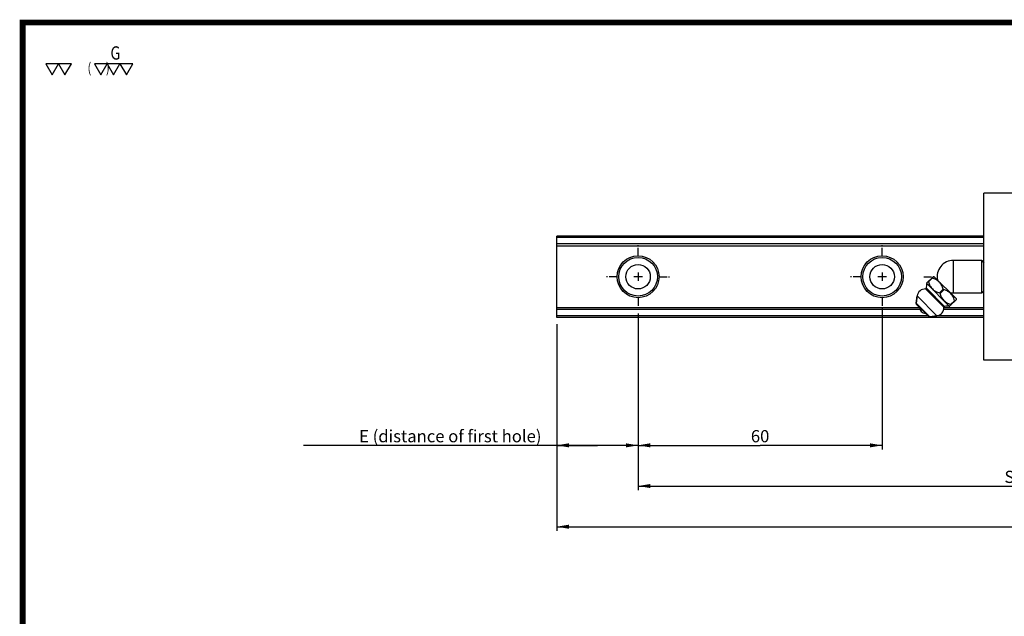
# Model space of a CAD drawing. Extents: x 0 to 297, y 0 to 211.
# Drawn here: x 0 to 167, y 110 to 211 of the extents above; entities that cross this region are included whole.
import ezdxf
from ezdxf.enums import TextEntityAlignment as Align

# ---------------------------------------------------------------- set-up
doc = ezdxf.new("R2010")
doc.units = 0
doc.header["$LTSCALE"] = 5
doc.header["$MEASUREMENT"] = 0
doc.linetypes.add('CENTER', pattern=[0.6, 0.375, -0.075, 0.075, -0.075])
doc.layers.get('0').update_dxf_attribs({"linetype": 'CONTINUOUS'})
doc.layers.add('2__DTM_AXIS', color=7, linetype='CONTINUOUS')
doc.layers.add('4_ALL_DIMS', color=7, linetype='CONTINUOUS')
doc.styles.add('SIMPLEX', font='SIMPLEX.shx', dxfattribs={"width": 0.8, "bigfont": 'chineset.shx'})
doc.styles.get("Standard").update_dxf_attribs({"font": 'TXT', "width": 0.8, "bigfont": 'CHINESET'})
doc.dimstyles.new('DIMSTYLE_2', dxfattribs={"dimtxt": 3, "dimasz": 3, "dimexe": 0.18, "dimexo": 0.0625, "dimgap": 0.09, "dimtad": 1, "dimdec": 3, "dimdsep": 46, "dimtxsty": 'Standard', "dimblk": '_FILLED', "dimblk1": '_FILLED', "dimblk2": '_FILLED', "dimcen": 0.09, "dimadec": 0, "dimazin": 0, "dimtp": 0.2, "dimtm": 0.2, "dimtfac": 1, "dimtdec": 3, "dimtofl": 0, "dimtmove": 0, "dimatfit": 3, "dimldrblk": '_FILLED', "dimfxl": 1, "dimtolj": 1, "dimarcsym": 0})
doc.dimstyles.new('DIMSTYLE_4', dxfattribs={"dimtxt": 3, "dimasz": 3, "dimexe": 0.18, "dimexo": 0.0625, "dimgap": 0.09, "dimtad": 1, "dimdec": 3, "dimdsep": 46, "dimtxsty": 'Standard', "dimblk": '_FILLED', "dimblk1": '_FILLED', "dimblk2": '_FILLED', "dimcen": 0.09, "dimadec": 0, "dimazin": 0, "dimtp": 0.1, "dimtm": 0.1, "dimtfac": 1, "dimtdec": 3, "dimtofl": 0, "dimtmove": 0, "dimatfit": 3, "dimldrblk": '_FILLED', "dimfxl": 1, "dimtolj": 1, "dimarcsym": 0})
doc.dimstyles.new('DIMSTYLE_5', dxfattribs={"dimtxt": 3, "dimasz": 3, "dimexe": 0.18, "dimexo": 0.0625, "dimgap": 0.09, "dimtad": 1, "dimdec": 1, "dimdsep": 46, "dimtxsty": 'Standard', "dimblk": '_FILLED', "dimblk1": '_FILLED', "dimblk2": '_FILLED', "dimcen": 0.09, "dimadec": 0, "dimazin": 0, "dimtp": 0.3, "dimtm": 0.3, "dimtfac": 1, "dimtdec": 1, "dimtofl": 0, "dimtmove": 0, "dimatfit": 3, "dimldrblk": '_FILLED', "dimfxl": 1, "dimtolj": 1, "dimarcsym": 0})

# ---------------------------------------------------------------- blocks, each defined once
blk = doc.blocks.new('_FILLED')
at = {"color": 0, "linetype": 'ByBlock'}
blk.add_solid([(0, 0), (-1, 0.167), (-1, -0.167)], dxfattribs=at)
blk = doc.blocks.new('*D9')
at = {"layer": '4_ALL_DIMS', "color": 2, "linetype": 'Continuous', "transparency": 16777216}
for p, q in [((406.35, 215.83), (406.35, 161.96)), ((135.26, 210.77), (135.26, 161.96)), ((135.26, 162.96), (270.81, 162.96)), ((406.35, 162.96), (270.81, 162.96))]:
    blk.add_line(p, q, dxfattribs=at)
at = {"layer": '4_ALL_DIMS', "color": 2, "linetype": 'Continuous', "transparency": 16777216, "xscale": 3, "yscale": 3, "zscale": 3, "rotation": 180}
blk.add_blockref('_FILLED', (135.26, 162.96), dxfattribs=at)
at = {"layer": '4_ALL_DIMS', "color": 2, "linetype": 'Continuous', "transparency": 16777216, "xscale": 3, "yscale": 3, "zscale": 3}
blk.add_blockref('_FILLED', (406.35, 162.96), dxfattribs=at)
at = {"layer": '4_ALL_DIMS', "color": 2, "linetype": 'Continuous', "transparency": 16777216, "insert": (270.81, 166.71), "char_height": 3, "width": 33.75, "attachment_point": 2, "line_spacing_factor": 0.9}
blk.add_mtext('L (rail length)', dxfattribs=at)
blk = doc.blocks.new('*D10')
at = {"layer": '4_ALL_DIMS', "color": 2, "linetype": 'Continuous', "transparency": 16777216}
for p, q in [((386.35, 215.59), (386.35, 171.96)), ((155.26, 212.3), (155.26, 171.96)), ((155.26, 172.96), (270.81, 172.96)), ((386.35, 172.96), (270.81, 172.96))]:
    blk.add_line(p, q, dxfattribs=at)
at = {"layer": '4_ALL_DIMS', "color": 2, "linetype": 'Continuous', "transparency": 16777216, "xscale": 3, "yscale": 3, "zscale": 3, "rotation": 180}
blk.add_blockref('_FILLED', (155.26, 172.96), dxfattribs=at)
at = {"layer": '4_ALL_DIMS', "color": 2, "linetype": 'Continuous', "transparency": 16777216, "xscale": 3, "yscale": 3, "zscale": 3}
blk.add_blockref('_FILLED', (386.35, 172.96), dxfattribs=at)
at = {"layer": '4_ALL_DIMS', "color": 2, "linetype": 'Continuous', "transparency": 16777216, "insert": (270.81, 176.71), "char_height": 3, "width": 60.75, "attachment_point": 2, "line_spacing_factor": 0.9}
blk.add_mtext('S (distance of whole holes)', dxfattribs=at)
blk = doc.blocks.new('*D11')
at = {"layer": '4_ALL_DIMS', "color": 2, "linetype": 'Continuous', "transparency": 16777216}
for p, q in [((215.26, 216.74), (215.26, 181.96)), ((155.26, 215.36), (155.26, 181.96)), ((155.26, 182.96), (185.26, 182.96)), ((215.26, 182.96), (185.26, 182.96))]:
    blk.add_line(p, q, dxfattribs=at)
at = {"layer": '4_ALL_DIMS', "color": 2, "linetype": 'Continuous', "transparency": 16777216, "xscale": 3, "yscale": 3, "zscale": 3, "rotation": 180}
blk.add_blockref('_FILLED', (155.26, 182.96), dxfattribs=at)
at = {"layer": '4_ALL_DIMS', "color": 2, "linetype": 'Continuous', "transparency": 16777216, "xscale": 3, "yscale": 3, "zscale": 3}
blk.add_blockref('_FILLED', (215.26, 182.96), dxfattribs=at)
at = {"layer": '4_ALL_DIMS', "color": 2, "linetype": 'Continuous', "transparency": 16777216, "insert": (185.26, 186.71), "char_height": 3, "width": 4.5, "attachment_point": 2, "line_spacing_factor": 0.9}
blk.add_mtext('60', dxfattribs=at)
blk = doc.blocks.new('*D12')
at = {"layer": '4_ALL_DIMS', "color": 2, "linetype": 'Continuous', "transparency": 16777216}
for p, q in [((135.26, 212.76), (135.26, 181.96)), ((155.26, 207.71), (155.26, 181.96)), ((145.26, 182.96), (73, 182.96)), ((135.26, 182.96), (145.26, 182.96)), ((155.26, 182.96), (145.26, 182.96))]:
    blk.add_line(p, q, dxfattribs=at)
at = {"layer": '4_ALL_DIMS', "color": 2, "linetype": 'Continuous', "transparency": 16777216, "xscale": 3, "yscale": 3, "zscale": 3, "rotation": 180}
blk.add_blockref('_FILLED', (135.26, 182.96), dxfattribs=at)
at = {"layer": '4_ALL_DIMS', "color": 2, "linetype": 'Continuous', "transparency": 16777216, "xscale": 3, "yscale": 3, "zscale": 3}
blk.add_blockref('_FILLED', (155.26, 182.96), dxfattribs=at)
at = {"layer": '4_ALL_DIMS', "color": 2, "linetype": 'Continuous', "transparency": 16777216, "insert": (131.5, 186.71), "char_height": 3, "width": 58.5, "attachment_point": 3, "line_spacing_factor": 0.9}
blk.add_mtext('E (distance of first hole)', dxfattribs=at)
blk = doc.blocks.new('A$C7CEE124A')
at = {"color": 7, "linetype": 'Continuous'}
for p, q in [((1.6154, 26.7224), (1.6154, 67.7224)), ((11.1154, 67.7224), (1.6154, 67.7224)), ((-103.3846, 37.2224), (-103.3846, 57.2224)), ((1.6154, 57.2224), (-103.3846, 57.2224)), ((1.6154, 56.8327), (-103.3846, 56.8327)), ((1.6154, 55.2839), (-103.3846, 55.2839)), ((-103.3846, 54.8005), (1.6154, 54.8005)), ((-5.8846, 51.2224), (-5.8846, 43.2224)), ((1.1666, 51.2224), (-5.8846, 51.2224)), ((1.1666, 43.2224), (1.1666, 51.2224)), ((1.1666, 51.2224), (1.6154, 50.6629)), ((-12.4382, 45.6256), (-10.7556, 47.3082)), ((-11.083, 46.8394), (-11.9694, 45.953)), ((-12.7102, 44.2205), (-8.1865, 39.6967)), ((-12.506, 44.3781), (-8.0289, 39.9009)), ((-8.396, 44.1524), (-9.2824, 43.266)), ((-8.2546, 44.011), (-9.141, 43.1246)), ((1.1666, 43.2224), (1.6154, 43.7819)), ((-14.7772, 42.5069), (-15.0333, 40.7252)), ((-5.0987, 41.6514), (-6.7814, 39.9687)), ((-5.5676, 41.324), (-6.454, 40.4376)), ((-5.8846, 43.2224), (1.1666, 43.2224)), ((-103.3846, 39.6442), (-14.1913, 39.6442)), ((-14.0872, 39.1609), (-103.3846, 39.1609)), ((-14.9203, 40.3858), (-15.0333, 40.7252)), ((-11.6818, 37.3737), (-15.0333, 40.7252)), ((-12.0212, 37.4867), (-14.9203, 40.3858)), ((-8.1865, 39.6442), (1.6154, 39.6442)), ((1.6154, 39.1609), (-8.1865, 39.1609)), ((-12.1466, 37.6121), (-103.3846, 37.6121)), ((1.6154, 37.2224), (-103.3846, 37.2224)), ((-12.0212, 37.4867), (-11.6818, 37.3737)), ((-9.9001, 37.6297), (-11.6818, 37.3737)), ((1.6154, 37.6121), (-10.023, 37.6121)), ((11.1154, 26.7224), (1.6154, 26.7224))]:
    blk.add_line(p, q, dxfattribs=at)
for points in [[(-11.9694, 45.953), (-11.978, 45.9922), (-11.9899, 46.0199), (-12.0047, 46.0347), (-12.0217, 46.0359), (-12.0401, 46.0237)], [(-11.1537, 46.9101), (-11.1659, 46.8916), (-11.1645, 46.8744), (-11.1495, 46.8597), (-11.1219, 46.848), (-11.083, 46.8394)], [(-8.396, 44.1524), (-8.4465, 44.3956), (-8.5188, 44.6311), (-8.6103, 44.8569), (-8.7183, 45.0723), (-8.842, 45.2793), (-8.9838, 45.4825), (-9.1458, 45.6838), (-9.3264, 45.8792), (-9.5223, 46.0641), (-9.7275, 46.2324), (-9.9356, 46.38), (-10.1475, 46.5085), (-10.3671, 46.6199), (-10.5965, 46.7138), (-10.8356, 46.7878), (-11.083, 46.8394)], [(-11.9694, 45.953), (-11.9177, 45.7052), (-11.8434, 45.4654), (-11.7493, 45.2358), (-11.6381, 45.0169), (-11.5108, 44.8069), (-11.3655, 44.6015), (-11.2001, 44.3992), (-11.0171, 44.2043), (-10.8207, 44.0218), (-10.6167, 43.857), (-10.4109, 43.7131), (-10.202, 43.5881), (-9.9858, 43.4798), (-9.7602, 43.3885), (-9.5253, 43.3164), (-9.2824, 43.266)], [(-8.396, 44.1524), (-8.3841, 44.1097), (-8.3628, 44.0727), (-8.3331, 44.0433), (-8.2965, 44.0226), (-8.2546, 44.011)], [(-5.5676, 41.324), (-5.6353, 41.6308), (-5.7374, 41.9255), (-5.8683, 42.204), (-6.0227, 42.4649), (-6.1981, 42.71), (-6.3964, 42.9442), (-6.6133, 43.1627), (-6.8279, 43.3483), (-7.0282, 43.4982), (-7.2183, 43.6216), (-7.4063, 43.7269), (-7.6024, 43.8199), (-7.8111, 43.9005), (-8.0302, 43.9653), (-8.2546, 44.011)], [(-9.141, 43.1246), (-9.1527, 43.1669), (-9.1737, 43.2037), (-9.2032, 43.2332), (-9.2399, 43.2542), (-9.2824, 43.266)], [(-9.141, 43.1246), (-9.0952, 42.9001), (-9.0304, 42.6809), (-8.9498, 42.4722), (-8.8568, 42.2761), (-8.7515, 42.0882), (-8.6281, 41.8981), (-8.4781, 41.6977), (-8.2925, 41.4831), (-8.0738, 41.2661), (-7.8395, 41.0677), (-7.5942, 40.8923), (-7.3333, 40.7379), (-7.055, 40.6072), (-6.7606, 40.5053), (-6.454, 40.4376)], [(-5.5676, 41.324), (-5.5605, 41.2901), (-5.5511, 41.2645), (-5.54, 41.248)], [(-5.54, 41.248), (-5.5271, 41.2404), (-5.5125, 41.2421), (-5.4968, 41.2533)], [(-6.378, 40.41), (-6.3945, 40.4212), (-6.42, 40.4305), (-6.454, 40.4376)], [(-6.3832, 40.3669), (-6.372, 40.3825), (-6.3704, 40.3971), (-6.378, 40.41)]]:
    blk.add_lwpolyline(points, dxfattribs=at)
for centre, radius in [((-83.3846, 47.2224), 5.1538), ((-83.3846, 47.2224), 4.75), ((-23.3846, 47.2224), 5.1538), ((-23.3846, 47.2224), 4.75)]:
    blk.add_circle(centre, radius, dxfattribs=at)
for centre, radius, start, end in [((-5.8846, 47.2224), 4, 90, 191.186201), ((-10.3059, 41.559), 15, 37.367672, 40.107782), ((-12.7976, 42.2224), 2, 87.498118, 171.821727), ((-12.7015, 44.4203), 0.2, 267.498118, 347.814456), ((-16.4159, 45.2224), 4, 347.814456, 4.41079), ((-10.3059, 52.8858), 15, 319.892218, 322.632328), ((-5.8846, 47.2224), 4, 258.813799, 270), ((-12.6929, 39.714), 1.5, 182.166572, 267.833428), ((-10.1846, 39.6094), 2, 278.178273, 2.501882), ((-7.9867, 39.7054), 0.2, 102.185544, 182.501882), ((-7.1846, 35.9911), 4, 85.58921, 102.185544)]:
    blk.add_arc(centre, radius, start, end, dxfattribs=at)
at = {"layer": '2__DTM_AXIS', "color": 2, "linetype": 'CENTER'}
for p, q in [((-83.3846, 52.4724), (-83.3846, 54.9724)), ((-23.3846, 52.4724), (-23.3846, 54.9724)), ((-88.6346, 47.2224), (-91.1346, 47.2224)), ((-78.1346, 47.2224), (-75.6346, 47.2224)), ((-28.6346, 47.2224), (-31.1346, 47.2224)), ((-13.1346, 47.2224), (-10.6346, 47.2224)), ((-83.3846, 41.9724), (-83.3846, 39.4724)), ((-23.3846, 41.9724), (-23.3846, 39.4724))]:
    blk.add_line(p, q, dxfattribs=at)
at = {"layer": '2__DTM_AXIS', "color": 2, "linetype": 'Continuous'}
for p, q in [((-82.3346, 47.2224), (-84.4346, 47.2224)), ((-83.3846, 48.2724), (-83.3846, 46.1724)), ((-22.3346, 47.2224), (-24.4346, 47.2224)), ((-23.3846, 48.2724), (-23.3846, 46.1724))]:
    blk.add_line(p, q, dxfattribs=at)
at = {"layer": '2__DTM_AXIS', "color": 7, "linetype": 'Continuous'}
for p, q in [((-10.7604, 47.309), (-10.6556, 47.2934)), ((-10.6556, 47.2934), (-5.1136, 41.7514)), ((-12.4277, 45.53), (-6.877, 39.9792)), ((-15.0333, 40.7252), (-14.7772, 42.5069)), ((-14.7772, 42.5069), (-9.9001, 37.6297)), ((-5.0979, 41.6465), (-5.1136, 41.7514)), ((-11.6818, 37.3737), (-9.9001, 37.6297))]:
    blk.add_line(p, q, dxfattribs=at)
for centre in [(-83.3846, 47.2224), (-23.3846, 47.2224)]:
    blk.add_circle(centre, 3, dxfattribs=at)
for centre, radius, start, end in [((-12.7976, 42.2224), 2, 87.498118, 171.821727), ((-16.4159, 45.2224), 4, 347.814456, 4.41079), ((-9.4645, 46.0206), 3, 187.472282, 189.401607), ((-10.1846, 39.6094), 2, 278.178273, 2.501882), ((-7.1846, 35.9911), 4, 85.58921, 102.185544), ((-6.3864, 42.9425), 3, 260.598393, 262.527718)]:
    blk.add_arc(centre, radius, start, end, dxfattribs=at)
at = {"layer": '4_ALL_DIMS', "color": 2, "linetype": 'Continuous'}
dim = blk.add_linear_dim(base=(-23.3846, 5.7724), p1=(-83.3846, 38.1751), p2=(-23.3846, 39.552), dimstyle='DIMSTYLE_5', dxfattribs=at)
dim.commit()
dim.dimension.update_dxf_attribs({"geometry": '*D11', "text_midpoint": (-55.6346, 8.0224), "dimtype": 128, "insert": (-238.649, -177.1842)})
for base, p1, p2, text, dimstyle, picture, middle in [((167.7029, -14.2276), (-103.3846, 33.5853), (167.7029, 38.6442), ' (rail length)', 'DIMSTYLE_4', '*D9', (17.5342, -11.9776)), ((147.7029, -4.2276), (-83.3846, 35.1152), (147.7029, 38.4102), ' (distance of whole holes)', 'DIMSTYLE_4', '*D10', (4.0342, -1.9776)), ((-83.3846, 5.7724), (-103.3846, 35.5742), (-83.3846, 30.5254), ' (distance of first hole)', 'DIMSTYLE_2', '*D12', (-191.5289, 8.0224))]:
    dim = blk.add_linear_dim(base=base, p1=p1, p2=p2, text=text, dimstyle=dimstyle, dxfattribs=at)
    dim.commit()
    dim.dimension.update_dxf_attribs({"geometry": picture, "text_midpoint": middle, "dimtype": 128, "insert": (-238.649, -177.1842)})

msp = doc.modelspace()

# ---------------------------------------------------------------- linework, layer by layer
at = {"const_width": 0.987}
msp.add_lwpolyline([(0, 0), (297, 0), (297, 210.41), (0, 210.41)], close=True, dxfattribs=at)
for points in [[(6.12, 203.43), (3.95, 203.43), (5.03, 201.55)], [(8.29, 203.43), (6.12, 203.43), (7.2, 201.55)], [(14.37, 203.43), (12.2, 203.43), (13.29, 201.55)], [(16.54, 203.43), (14.37, 203.43), (15.46, 201.55)], [(18.72, 203.43), (16.54, 203.43), (17.63, 201.55)]]:
    msp.add_lwpolyline(points, close=True)

# ---------------------------------------------------------------- block references
at = {"xscale": 0.6912, "yscale": 0.6912, "zscale": 0.6912}
msp.add_blockref('A$C7CEE124A', (162.24, 134.6), dxfattribs=at)

# ---------------------------------------------------------------- texts
at = {"style": 'SIMPLEX', "width": 0.8}
for s, height, p in [('G', 2.26, (14.93, 205.25)), ('(      )', 1.701, (11.04, 202.72))]:
    msp.add_text(s, height=height, dxfattribs=at).set_placement(p, align=Align.MIDDLE_LEFT)

doc.saveas('drawing.dxf')
